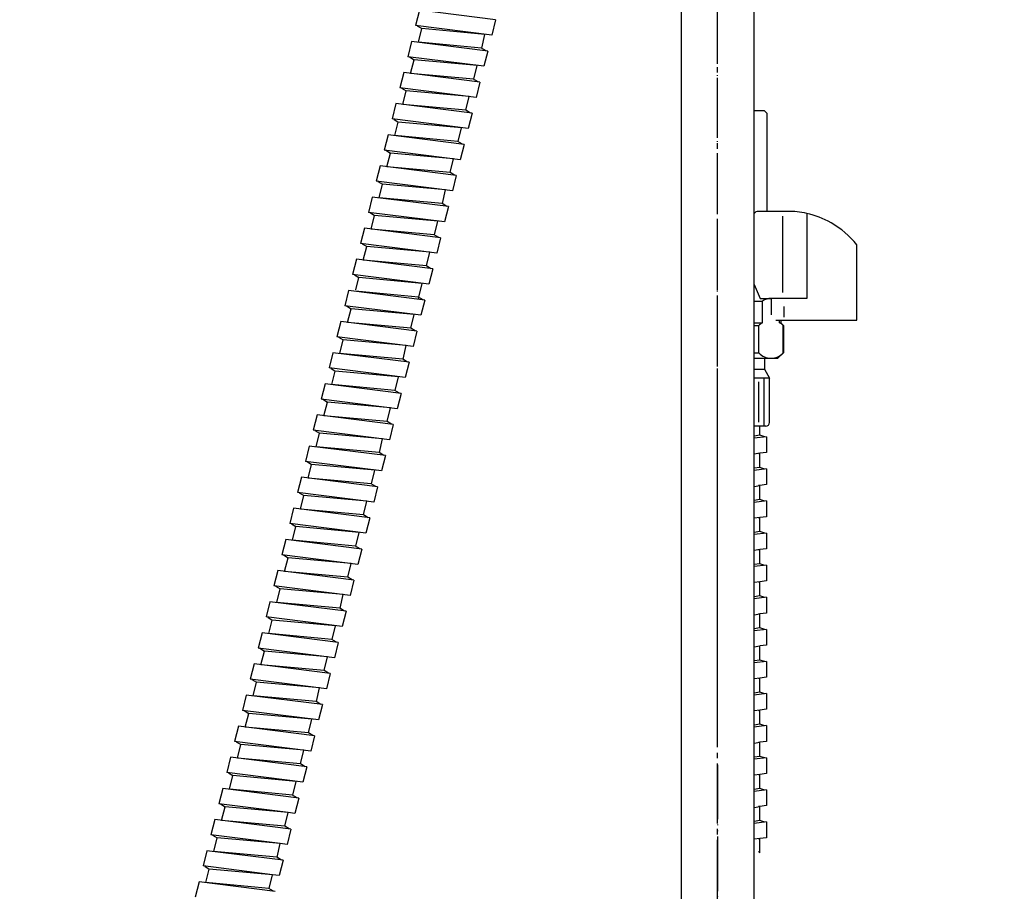
# Model space of a CAD drawing. Units: millimetres. Extents: x 0 to 1050, y 0 to 1485.
# Drawn here: x 662 to 843, y 483 to 643 of the extents above; entities that cross this region are included whole.
import ezdxf

# ---------------------------------------------------------------- set-up
doc = ezdxf.new("R2010")
doc.units = ezdxf.units.MM
doc.linetypes.add('DASH_CENTER', pattern=[14, 11, -1, 1, -1])
doc.linetypes.add('PHANTOM', pattern=[13, 10, -1, 0, -1, 0, -1])
doc.layers.add('1', color=7, linetype='Continuous')
doc.styles.add('CONVERTER_11', font='MS Mincho.ttf', dxfattribs={"width": 0.89})
doc.styles.add('CONVERTER_12', font='txt.shx', dxfattribs={"width": 0.9})
doc.dimstyles.new('ME10_DIM_11', dxfattribs={"dimtxt": 17.5, "dimasz": 17.5, "dimexe": 5, "dimexo": 0, "dimgap": 5, "dimtad": 1, "dimdsep": 46, "dimtxsty": 'CONVERTER_11', "dimsah": 1, "dimcen": 0.09, "dimclrd": 2, "dimclre": 2, "dimclrt": 7, "dimadec": 0, "dimazin": 0, "dimtfac": 1, "dimtdec": 4, "dimtix": 1, "dimtmove": 0, "dimatfit": 3, "dimfxl": 1, "dimtolj": 1, "dimtzin": 0, "dimarcsym": 0})
doc.dimstyles.new('ME10_DIM_12', dxfattribs={"dimtxt": 17.5, "dimasz": 17.5, "dimexe": 5, "dimexo": 0, "dimgap": 5, "dimtad": 1, "dimdsep": 46, "dimtxsty": 'CONVERTER_12', "dimsah": 1, "dimcen": 0.09, "dimclrd": 2, "dimclre": 2, "dimclrt": 7, "dimadec": 0, "dimazin": 0, "dimtfac": 1, "dimtdec": 4, "dimtix": 1, "dimtmove": 0, "dimatfit": 3, "dimfxl": 1, "dimtolj": 1, "dimtzin": 0, "dimarcsym": 0})
doc.dimstyles.new('ME10_DIM_24', dxfattribs={"dimtxt": 17.5, "dimasz": 17.5, "dimexe": 5, "dimexo": 0, "dimgap": 5, "dimtad": 1, "dimdsep": 46, "dimtxsty": 'CONVERTER_12', "dimsah": 1, "dimcen": 0.09, "dimclrd": 2, "dimclre": 2, "dimclrt": 7, "dimadec": 0, "dimazin": 0, "dimtfac": 1, "dimtdec": 4, "dimtix": 1, "dimtmove": 0, "dimatfit": 3, "dimfxl": 1, "dimtolj": 1, "dimtzin": 0, "dimarcsym": 0})

# ---------------------------------------------------------------- blocks, each defined once
blk = doc.blocks.new('*D3')
at = {"layer": '1', "color": 2, "linetype": 'Continuous'}
for p, q in [((806, 828.5), (926, 828.5)), ((921, 405.81), (921, 828.5)), ((799, 405.81), (926, 405.81))]:
    blk.add_line(p, q, dxfattribs=at)
at = {"layer": '1', "color": 2}
for points in [[(923.3, 811), (918.7, 811), (921, 828.5)], [(918.7, 423.31), (923.3, 423.31), (921, 405.81)]]:
    blk.add_solid(points, dxfattribs=at)
at = {"layer": '1', "color": 7, "insert": (916, 516.66), "char_height": 17.5, "attachment_point": 7, "rotation": 90, "line_spacing_factor": 0.454545, "style": 'CONVERTER_11'}
blk.add_mtext('フレキホース直管時453', dxfattribs=at)
blk = doc.blocks.new('*D4')
at = {"layer": '1', "color": 2, "linetype": 'Continuous'}
for p, q in [((806, 828.5), (966, 828.5)), ((961, 828.5), (961, 378.81)), ((802, 378.81), (966, 378.81))]:
    blk.add_line(p, q, dxfattribs=at)
at = {"layer": '1', "color": 2}
for points in [[(963.3, 811), (958.7, 811), (961, 828.5)], [(958.7, 396.31), (963.3, 396.31), (961, 378.81)]]:
    blk.add_solid(points, dxfattribs=at)
at = {"layer": '1', "color": 7, "insert": (956, 595.4), "char_height": 17.5, "attachment_point": 7, "rotation": 90, "line_spacing_factor": 0.60024, "style": 'CONVERTER_12'}
blk.add_mtext('480', dxfattribs=at)
blk = doc.blocks.new('*D16')
at = {"layer": '1', "color": 2, "linetype": 'Continuous'}
for p, q in [((704.27, 794.87), (587.2, 824.3)), ((592.05, 823.08), (585.81, 798.26)), ((767, 779.1), (746.55, 784.24)), ((578.85, 770.6), (569.96, 735.24)), ((562.21, 704.4), (511.74, 503.66)), ((686.7, 459.68), (506.89, 504.88))]:
    blk.add_line(p, q, dxfattribs=at)
at = {"layer": '1', "color": 2}
for points in [[(590.02, 805.55), (585.55, 806.67), (592.05, 823.08)], [(513.78, 521.2), (518.24, 520.07), (511.74, 503.66)]]:
    blk.add_solid(points, dxfattribs=at)
at = {"layer": '1', "color": 7, "insert": (538.2, 629.41), "char_height": 17.5, "attachment_point": 7, "rotation": 75.8879, "line_spacing_factor": 0.60024, "style": 'CONVERTER_12'}
blk.add_mtext('350', dxfattribs=at)

msp = doc.modelspace()

# ---------------------------------------------------------------- linework, layer by layer
at = {"color": 4, "linetype": 'PHANTOM'}
msp.add_line((790, 516.399), (790, 709.613), dxfattribs=at)
at = {"color": 7, "linetype": 'Continuous'}
for p, q in [((799.1, 626.1), (798.6, 626.6)), ((799.1, 608.1), (799.1, 626.1)), ((815.58, 601.1), (815.58, 601.939)), ((796.7, 594.674), (797.803, 592.1))]:
    msp.add_line(p, q, dxfattribs=at)
for centre, radius, start, end in [((797.517, 607.1), 1, 90, 144.8127), ((802.83, 591.827), 16.273, 77.34287, 90), ((802.83, 591.827), 16.273, 60.44806, 77.34287), ((802.83, 591.827), 16.273, 38.41604, 60.44806), ((798.85, 569.3), 0.7, 270, 0)]:
    msp.add_arc(centre, radius, start, end, dxfattribs=at)
at = {"layer": '1', "color": 2, "linetype": 'DASH_CENTER'}
msp.add_line((790, 355.612), (790, 781.1), dxfattribs=at)
at = {"layer": '1', "color": 7, "linetype": 'Continuous'}
for p, q in [((783.3, 677.576), (783.3, 441.612)), ((796.7, 441.612), (796.7, 677.576)), ((798.6, 626.6), (796.7, 626.6)), ((802.83, 608.1), (797.517, 608.1)), ((801.96, 607.194), (801.96, 593.194)), ((806.396, 607.705), (806.396, 592.1)), ((815.58, 588.1), (815.58, 601.1)), ((797.803, 592.1), (799.866, 592.1)), ((806.396, 592.1), (799.866, 592.1)), ((799.866, 592.1), (799.866, 589.1)), ((796.7, 591.6), (798.266, 591.6)), ((798.266, 587.6), (798.266, 591.6)), ((802.205, 590.643), (802.205, 588.643)), ((800.732, 588.1), (815.58, 588.1)), ((801.388, 587.6), (801.388, 588.1)), ((801.6, 588.1), (801.6, 587.6)), ((796.7, 587.6), (798.266, 587.6)), ((796.7, 587.1), (797.591, 587.1)), ((797.591, 582.1), (797.591, 587.1)), ((801.388, 587.6), (801.6, 587.6)), ((801.6, 587.6), (802.1, 587.1)), ((802.063, 582.1), (802.063, 587.1)), ((802.1, 587.1), (802.1, 582.1)), ((796.7, 582.1), (797.591, 582.1)), ((796.7, 581.1), (801.1, 581.1)), ((798.6, 581.1), (798.6, 579.1)), ((802.1, 582.1), (801.1, 581.1)), ((796.7, 579.1), (798.6, 579.1)), ((798.6, 579.1), (799.55, 577.455)), ((799.55, 577.455), (796.7, 577.455)), ((799.55, 569.3), (799.55, 577.455)), ((798.85, 568.6), (796.7, 568.6))]:
    msp.add_line(p, q, dxfattribs=at)
at = {"layer": '1', "color": 2, "linetype": 'Continuous'}
for p, q in [((735.235, 645.048), (734.524, 642.237)), ((749.229, 643.282), (735.235, 645.048)), ((749.229, 643.282), (748.518, 640.471)), ((748.518, 640.471), (734.524, 642.237)), ((734.834, 642.198), (735.671, 641.674)), ((735.037, 639.171), (735.671, 641.674)), ((747.268, 640.628), (735.671, 641.674)), ((746.669, 638.115), (747.268, 640.628)), ((733.788, 639.328), (733.077, 636.517)), ((747.782, 637.562), (733.788, 639.328)), ((746.633, 638.118), (735.037, 639.171)), ((747.471, 637.602), (746.633, 638.118)), ((747.782, 637.562), (747.071, 634.751)), ((747.071, 634.751), (733.077, 636.517)), ((733.388, 636.478), (734.224, 635.955)), ((733.591, 633.451), (734.224, 635.955)), ((745.822, 634.909), (734.224, 635.955)), ((732.341, 633.608), (731.63, 630.797)), ((746.336, 631.842), (732.341, 633.608)), ((745.187, 632.398), (733.591, 633.451)), ((745.223, 632.395), (745.822, 634.909)), ((746.025, 631.882), (745.187, 632.398)), ((746.336, 631.842), (745.625, 629.031)), ((745.625, 629.031), (731.63, 630.797)), ((731.941, 630.758), (732.778, 630.235)), ((732.144, 627.731), (732.778, 630.235)), ((744.375, 629.189), (732.778, 630.235)), ((730.895, 627.889), (730.184, 625.077)), ((744.889, 626.122), (730.895, 627.889)), ((743.776, 626.675), (744.375, 629.189)), ((743.74, 626.678), (732.144, 627.731)), ((744.578, 626.162), (743.74, 626.678)), ((744.889, 626.122), (744.178, 623.311)), ((744.178, 623.311), (730.184, 625.077)), ((730.495, 625.038), (731.331, 624.515)), ((730.698, 622.011), (731.331, 624.515)), ((742.928, 623.469), (731.331, 624.515)), ((742.329, 620.955), (742.928, 623.469)), ((729.448, 622.169), (728.737, 619.357)), ((743.442, 620.403), (729.448, 622.169)), ((742.294, 620.958), (730.698, 622.011)), ((743.132, 620.442), (742.294, 620.958)), ((742.731, 617.591), (728.737, 619.357)), ((729.048, 619.318), (729.884, 618.795)), ((729.251, 616.291), (729.884, 618.795)), ((741.482, 617.749), (729.884, 618.795)), ((743.442, 620.403), (742.731, 617.591)), ((740.883, 615.235), (741.482, 617.749)), ((728.002, 616.449), (727.291, 613.637)), ((741.996, 614.683), (728.002, 616.449)), ((740.847, 615.238), (729.251, 616.291)), ((741.685, 614.722), (740.847, 615.238)), ((741.285, 611.871), (727.291, 613.637)), ((727.601, 613.598), (728.438, 613.075)), ((741.996, 614.683), (741.285, 611.871)), ((727.805, 610.571), (728.438, 613.075)), ((740.035, 612.029), (728.438, 613.075)), ((739.436, 609.515), (740.035, 612.029)), ((726.555, 610.729), (725.844, 607.917)), ((740.549, 608.963), (726.555, 610.729)), ((739.4, 609.518), (727.805, 610.571)), ((739.838, 606.151), (725.844, 607.917)), ((740.238, 609.002), (739.4, 609.518)), ((740.549, 608.963), (739.838, 606.151)), ((726.155, 607.878), (726.991, 607.355)), ((726.358, 604.851), (726.991, 607.355)), ((738.589, 606.309), (726.991, 607.355)), ((737.99, 603.795), (738.589, 606.309)), ((725.109, 605.009), (724.397, 602.197)), ((739.103, 603.243), (725.109, 605.009)), ((737.954, 603.798), (726.358, 604.851)), ((738.792, 603.282), (737.954, 603.798)), ((739.103, 603.243), (738.392, 600.431)), ((738.392, 600.431), (724.397, 602.197)), ((724.708, 602.158), (725.545, 601.635)), ((724.911, 599.131), (725.545, 601.635)), ((737.142, 600.589), (725.545, 601.635)), ((723.662, 599.289), (722.951, 596.478)), ((737.656, 597.523), (723.662, 599.289)), ((736.507, 598.078), (724.911, 599.131)), ((736.543, 598.075), (737.142, 600.589)), ((737.345, 597.562), (736.507, 598.078)), ((737.656, 597.523), (736.945, 594.711)), ((736.945, 594.711), (722.951, 596.478)), ((723.262, 596.438), (724.098, 595.915)), ((723.54, 593.707), (724.098, 595.915)), ((735.696, 594.869), (724.098, 595.915)), ((722.215, 593.569), (721.504, 590.758)), ((736.209, 591.803), (722.215, 593.569)), ((735.025, 592.056), (735.696, 594.869)), ((735.061, 592.359), (723.465, 593.411)), ((735.899, 591.842), (735.061, 592.359)), ((736.209, 591.803), (735.498, 588.992)), ((735.498, 588.992), (721.504, 590.758)), ((721.815, 590.718), (722.651, 590.195)), ((722.018, 587.691), (722.651, 590.195)), ((734.249, 589.149), (722.651, 590.195)), ((733.65, 586.635), (734.249, 589.149)), ((720.769, 587.849), (720.058, 585.038)), ((734.763, 586.083), (720.769, 587.849)), ((733.614, 586.639), (722.018, 587.691)), ((734.452, 586.122), (733.614, 586.639)), ((734.052, 583.272), (720.058, 585.038)), ((720.369, 584.998), (721.205, 584.475)), ((720.572, 581.972), (721.205, 584.475)), ((732.802, 583.429), (721.205, 584.475)), ((734.763, 586.083), (734.052, 583.272)), ((732.203, 580.915), (732.802, 583.429)), ((719.322, 582.129), (718.611, 579.318)), ((733.316, 580.363), (719.322, 582.129)), ((732.167, 580.919), (720.572, 581.972)), ((733.006, 580.402), (732.167, 580.919)), ((732.605, 577.552), (718.611, 579.318)), ((718.922, 579.279), (719.758, 578.755)), ((733.316, 580.363), (732.605, 577.552)), ((719.125, 576.252), (719.758, 578.755)), ((731.356, 577.709), (719.758, 578.755)), ((730.757, 575.196), (731.356, 577.709)), ((798.545, 568.6), (798.545, 577.455)), ((717.876, 576.409), (717.165, 573.598)), ((731.87, 574.643), (717.876, 576.409)), ((730.721, 575.199), (719.125, 576.252)), ((797.545, 576.789), (797.545, 569.355)), ((731.159, 571.832), (717.165, 573.598)), ((717.475, 573.559), (718.312, 573.036)), ((731.559, 574.683), (730.721, 575.199)), ((731.87, 574.643), (731.159, 571.832)), ((717.678, 570.532), (718.312, 573.036)), ((729.909, 571.989), (718.312, 573.036)), ((729.31, 569.476), (729.909, 571.989)), ((716.429, 570.689), (715.718, 567.878)), ((730.423, 568.923), (716.429, 570.689)), ((729.274, 569.479), (717.678, 570.532)), ((730.112, 568.963), (729.274, 569.479)), ((730.423, 568.923), (729.712, 566.112)), ((797.751, 566.943), (797.751, 568.6)), ((729.712, 566.112), (715.718, 567.878)), ((716.029, 567.839), (716.865, 567.316)), ((716.232, 564.812), (716.865, 567.316)), ((728.463, 566.27), (716.865, 567.316)), ((797.751, 566.943), (796.7, 566.777)), ((799.001, 566.686), (796.7, 566.404)), ((798.69, 566.648), (797.751, 566.943)), ((799.001, 566.686), (799.001, 563.786)), ((714.982, 564.97), (714.271, 562.158)), ((728.977, 563.203), (714.982, 564.97)), ((727.828, 563.759), (716.232, 564.812)), ((727.864, 563.756), (728.463, 566.27)), ((728.666, 563.243), (727.828, 563.759)), ((728.977, 563.203), (728.266, 560.392)), ((797.751, 563.633), (796.7, 563.504)), ((797.5, 563.593), (797.751, 563.633)), ((799.001, 563.786), (797.751, 563.633)), ((797.751, 561.043), (797.751, 563.633)), ((728.266, 560.392), (714.271, 562.158)), ((714.582, 562.119), (715.419, 561.596)), ((714.785, 559.092), (715.419, 561.596)), ((727.016, 560.55), (715.419, 561.596)), ((797.751, 561.043), (796.7, 560.877)), ((798.69, 560.748), (797.751, 561.043)), ((713.536, 559.25), (712.825, 556.438)), ((727.53, 557.484), (713.536, 559.25)), ((726.381, 558.039), (714.785, 559.092)), ((726.417, 558.036), (727.016, 560.55)), ((799.001, 560.786), (796.7, 560.504)), ((799.001, 560.786), (799.001, 557.886)), ((727.219, 557.523), (726.381, 558.039)), ((727.53, 557.484), (726.819, 554.672)), ((796.7, 557.566), (797.751, 557.733)), ((797.751, 557.733), (797.5, 557.702)), ((799.001, 557.886), (797.751, 557.733)), ((797.751, 555.143), (797.751, 557.733)), ((726.819, 554.672), (712.825, 556.438)), ((713.136, 556.399), (713.972, 555.876)), ((713.339, 553.372), (713.972, 555.876)), ((725.569, 554.83), (713.972, 555.876)), ((724.97, 552.316), (725.569, 554.83)), ((797.751, 555.143), (796.7, 554.977)), ((799.001, 554.886), (796.7, 554.604)), ((798.69, 554.848), (797.751, 555.143)), ((799.001, 554.886), (799.001, 551.986)), ((712.089, 553.53), (711.378, 550.718)), ((726.083, 551.764), (712.089, 553.53)), ((724.935, 552.319), (713.339, 553.372)), ((725.773, 551.803), (724.935, 552.319)), ((797.751, 551.833), (796.7, 551.704)), ((797.5, 551.793), (797.751, 551.833)), ((799.001, 551.986), (797.751, 551.833)), ((797.751, 549.243), (797.751, 551.833)), ((725.372, 548.952), (711.378, 550.718)), ((711.689, 550.679), (712.525, 550.156)), ((711.892, 547.652), (712.525, 550.156)), ((724.123, 549.11), (712.525, 550.156)), ((726.083, 551.764), (725.372, 548.952)), ((723.524, 546.596), (724.123, 549.11)), ((797.751, 549.243), (796.7, 549.077)), ((799.001, 548.986), (796.7, 548.704)), ((798.69, 548.948), (797.751, 549.243)), ((799.001, 548.986), (799.001, 546.086)), ((710.643, 547.81), (709.932, 544.998)), ((724.637, 546.044), (710.643, 547.81)), ((723.488, 546.599), (711.892, 547.652)), ((724.326, 546.083), (723.488, 546.599)), ((723.926, 543.232), (709.932, 544.998)), ((710.242, 544.959), (711.079, 544.436)), ((724.637, 546.044), (723.926, 543.232)), ((797.751, 545.933), (796.7, 545.804)), ((797.5, 545.893), (797.751, 545.933)), ((799.001, 546.086), (797.751, 545.933)), ((797.751, 543.343), (797.751, 545.933)), ((710.446, 541.932), (711.079, 544.436)), ((722.676, 543.39), (711.079, 544.436)), ((722.077, 540.876), (722.676, 543.39)), ((797.751, 543.343), (796.7, 543.177)), ((799.001, 543.086), (796.7, 542.804)), ((798.69, 543.048), (797.751, 543.343)), ((799.001, 543.086), (799.001, 540.186)), ((709.196, 542.09), (708.485, 539.278)), ((723.19, 540.324), (709.196, 542.09)), ((722.041, 540.879), (710.446, 541.932)), ((722.479, 537.512), (708.485, 539.278)), ((708.796, 539.239), (709.632, 538.716)), ((722.879, 540.363), (722.041, 540.879)), ((723.19, 540.324), (722.479, 537.512)), ((797.751, 540.033), (796.7, 539.904)), ((797.5, 539.993), (797.751, 540.033)), ((799.001, 540.186), (797.751, 540.033)), ((797.751, 537.443), (797.751, 540.033)), ((708.999, 536.212), (709.632, 538.716)), ((721.23, 537.67), (709.632, 538.716)), ((720.631, 535.156), (721.23, 537.67)), ((797.751, 537.443), (796.7, 537.277)), ((798.69, 537.148), (797.751, 537.443)), ((707.75, 536.37), (707.038, 533.558)), ((721.744, 534.604), (707.75, 536.37)), ((720.595, 535.159), (708.999, 536.212)), ((799.001, 537.186), (796.7, 536.904)), ((799.001, 537.186), (799.001, 534.286)), ((721.433, 534.643), (720.595, 535.159)), ((721.744, 534.604), (721.033, 531.792)), ((796.7, 533.966), (797.751, 534.133)), ((797.751, 534.133), (797.5, 534.102)), ((799.001, 534.286), (797.751, 534.133)), ((797.751, 531.543), (797.751, 534.133)), ((721.033, 531.792), (707.038, 533.558)), ((707.349, 533.519), (708.186, 532.996)), ((707.552, 530.492), (708.186, 532.996)), ((719.783, 531.95), (708.186, 532.996)), ((719.184, 529.436), (719.783, 531.95)), ((706.303, 530.65), (705.592, 527.839)), ((720.297, 528.884), (706.303, 530.65)), ((719.148, 529.44), (707.552, 530.492)), ((797.751, 531.543), (796.7, 531.377)), ((799.001, 531.286), (796.7, 531.004)), ((798.69, 531.248), (797.751, 531.543)), ((799.001, 531.286), (799.001, 528.386)), ((719.986, 528.923), (719.148, 529.44)), ((720.297, 528.884), (719.586, 526.072)), ((799.001, 528.386), (797.751, 528.233)), ((719.586, 526.072), (705.592, 527.839)), ((705.903, 527.799), (706.739, 527.276)), ((706.106, 524.772), (706.739, 527.276)), ((718.337, 526.23), (706.739, 527.276)), ((796.7, 528.066), (797.751, 528.233)), ((797.751, 525.643), (797.751, 528.233)), ((704.856, 524.93), (704.145, 522.119)), ((718.85, 523.164), (704.856, 524.93)), ((717.702, 523.72), (706.106, 524.772)), ((717.738, 523.716), (718.337, 526.23)), ((797.751, 525.643), (796.7, 525.477)), ((799.001, 525.386), (796.7, 525.104)), ((798.69, 525.348), (797.751, 525.643)), ((799.001, 525.386), (799.001, 522.486)), ((718.54, 523.203), (717.702, 523.72)), ((718.85, 523.164), (718.139, 520.353)), ((718.139, 520.353), (704.145, 522.119)), ((704.456, 522.079), (705.292, 521.556)), ((704.659, 519.053), (705.292, 521.556)), ((716.89, 520.51), (705.292, 521.556)), ((797.751, 522.333), (796.7, 522.204)), ((797.5, 522.293), (797.751, 522.333)), ((799.001, 522.486), (797.751, 522.333)), ((797.751, 519.743), (797.751, 522.333)), ((716.291, 517.996), (716.89, 520.51)), ((797.751, 519.743), (796.7, 519.577)), ((799.001, 519.486), (796.7, 519.204)), ((798.69, 519.448), (797.751, 519.743)), ((799.001, 519.486), (799.001, 516.586)), ((703.41, 519.21), (702.699, 516.399)), ((717.404, 517.444), (703.41, 519.21)), ((716.255, 518), (704.659, 519.053)), ((717.093, 517.483), (716.255, 518)), ((717.404, 517.444), (716.693, 514.633)), ((716.693, 514.633), (702.699, 516.399)), ((703.01, 516.36), (703.846, 515.836)), ((703.213, 513.333), (703.846, 515.836)), ((715.443, 514.79), (703.846, 515.836)), ((797.751, 516.433), (796.7, 516.304)), ((797.5, 516.393), (797.751, 516.433)), ((799.001, 516.586), (797.751, 516.433)), ((797.751, 513.843), (797.751, 516.433)), ((714.844, 512.277), (715.443, 514.79)), ((797.751, 513.843), (796.7, 513.677)), ((798.69, 513.548), (797.751, 513.843)), ((701.963, 513.49), (701.252, 510.679)), ((715.957, 511.724), (701.963, 513.49)), ((714.808, 512.28), (703.213, 513.333)), ((715.647, 511.763), (714.808, 512.28)), ((799.001, 513.586), (796.7, 513.304)), ((799.001, 513.586), (799.001, 510.686)), ((715.246, 508.913), (701.252, 510.679)), ((701.563, 510.64), (702.399, 510.117)), ((715.957, 511.724), (715.246, 508.913)), ((796.7, 510.366), (797.751, 510.533)), ((797.751, 510.533), (797.5, 510.502)), ((799.001, 510.686), (797.751, 510.533)), ((797.751, 507.943), (797.751, 510.533)), ((701.766, 507.613), (702.399, 510.117)), ((713.997, 509.07), (702.399, 510.117)), ((713.398, 506.557), (713.997, 509.07)), ((700.517, 507.77), (699.806, 504.959)), ((714.511, 506.004), (700.517, 507.77)), ((713.362, 506.56), (701.766, 507.613)), ((797.751, 507.943), (796.7, 507.777)), ((799.001, 507.686), (796.7, 507.404)), ((798.69, 507.648), (797.751, 507.943)), ((799.001, 507.686), (799.001, 504.786)), ((713.8, 503.193), (699.806, 504.959)), ((700.116, 504.92), (700.953, 504.397)), ((714.2, 506.044), (713.362, 506.56)), ((714.511, 506.004), (713.8, 503.193)), ((799.001, 504.786), (797.751, 504.633)), ((700.319, 501.893), (700.953, 504.397)), ((712.55, 503.351), (700.953, 504.397)), ((711.951, 500.837), (712.55, 503.351)), ((797.751, 504.633), (796.7, 504.504)), ((797.5, 504.593), (797.751, 504.633)), ((797.751, 502.043), (797.751, 504.633)), ((699.07, 502.05), (698.359, 499.239)), ((713.064, 500.284), (699.07, 502.05)), ((711.951, 500.837), (700.319, 501.893)), ((797.751, 502.043), (796.7, 501.877)), ((799.001, 501.786), (796.7, 501.504)), ((798.69, 501.748), (797.751, 502.043)), ((799.001, 501.786), (799.001, 498.886)), ((712.753, 500.324), (711.915, 500.84)), ((713.064, 500.284), (712.353, 497.473)), ((711.104, 497.631), (698.359, 499.239)), ((698.67, 499.2), (699.506, 498.677)), ((698.873, 496.173), (699.506, 498.677)), ((711.104, 497.631), (699.506, 498.677)), ((710.505, 495.117), (711.104, 497.631)), ((712.353, 497.473), (711.104, 497.631)), ((796.7, 498.566), (797.751, 498.733)), ((797.751, 498.733), (797.5, 498.702)), ((799.001, 498.886), (797.751, 498.733)), ((797.751, 496.143), (797.751, 498.733)), ((697.623, 496.331), (696.912, 493.519)), ((711.618, 494.565), (697.623, 496.331)), ((710.469, 495.12), (698.873, 496.173)), ((797.751, 496.143), (796.7, 495.977)), ((799.001, 495.886), (796.7, 495.604)), ((798.69, 495.848), (797.751, 496.143)), ((799.001, 495.886), (799.001, 492.986)), ((711.307, 494.604), (710.469, 495.12)), ((711.618, 494.565), (710.907, 491.753)), ((709.657, 491.911), (696.912, 493.519)), ((697.223, 493.48), (698.06, 492.957)), ((697.426, 490.453), (698.06, 492.957)), ((709.657, 491.911), (698.06, 492.957)), ((797.751, 492.833), (796.7, 492.704)), ((797.5, 492.793), (797.751, 492.833)), ((799.001, 492.986), (797.751, 492.833)), ((797.751, 490.243), (797.751, 492.833)), ((696.177, 490.611), (695.466, 487.799)), ((710.171, 488.845), (696.177, 490.611)), ((709.022, 489.4), (697.426, 490.453)), ((709.058, 489.397), (709.657, 491.911)), ((710.907, 491.753), (709.657, 491.911)), ((709.86, 488.884), (709.022, 489.4)), ((710.171, 488.845), (709.46, 486.033)), ((708.21, 486.191), (695.466, 487.799)), ((695.777, 487.76), (696.613, 487.237)), ((695.98, 484.733), (696.613, 487.237)), ((708.21, 486.191), (696.613, 487.237)), ((694.73, 484.891), (694.019, 482.079)), ((708.724, 483.125), (694.73, 484.891)), ((707.611, 483.677), (708.21, 486.191)), ((709.46, 486.033), (708.21, 486.191)), ((707.576, 483.68), (695.98, 484.733)), ((708.414, 483.164), (707.576, 483.68))]:
    msp.add_line(p, q, dxfattribs=at)
at = {"layer": '1', "color": 4, "linetype": 'PHANTOM'}
msp.add_line((790, 506.399), (790, 415.612), dxfattribs=at)
at = {"layer": '1', "color": 7, "linetype": 'Continuous'}
for centre, radius, start, end in [((799.827, 589.412), 2.688, 89.18245, 125.51598), ((799.827, 585.11), 2.994, 123.7049, 138.32654), ((799.827, 585.11), 2.994, 41.67346, 56.2951), ((799.827, 584.097), 2.998, 221.76775, 318.23225)]:
    msp.add_arc(centre, radius, start, end, dxfattribs=at)
at = {"layer": '1', "color": 2, "linetype": 'Continuous'}
msp.add_open_spline([(797.751, 490.243), (797.709, 490.275), (797.63, 490.337), (797.542, 490.386), (797.5, 490.409)], degree=3, knots=[0, 0, 0, 0, 0.15562648, 0.30101203, 0.30101203, 0.30101203, 0.30101203], dxfattribs=at)

# ---------------------------------------------------------------- dimensions: what is measured, and where the dimension line sits
at = {"layer": '1'}
for base, p1, p2, text, dimstyle, picture, middle in [((921, 405.812), (806, 828.5), (799, 405.812), 'フレキホース直管時453', 'ME10_DIM_11', '*D3', (907.25, 616.406)), ((961, 828.5), (802, 378.812), (806, 828.5), '480', 'ME10_DIM_12', '*D4', (947.25, 616.4))]:
    dim = msp.add_linear_dim(base=base, p1=p1, p2=p2, angle=90, text=text, dimstyle=dimstyle, dxfattribs=at)
    dim.commit()
    dim.dimension.update_dxf_attribs({"geometry": picture, "text_midpoint": middle, "text_rotation": 90})
dim = msp.add_aligned_dim(p1=(686.695, 459.68), p2=(767, 779.1), distance=180.396, text='350', dimstyle='ME10_DIM_24', dxfattribs=at)
dim.commit()
dim.dimension.update_dxf_attribs({"geometry": '*D16', "text_midpoint": (534.834, 651.905), "text_rotation": 75.88785})

doc.saveas('drawing.dxf')
